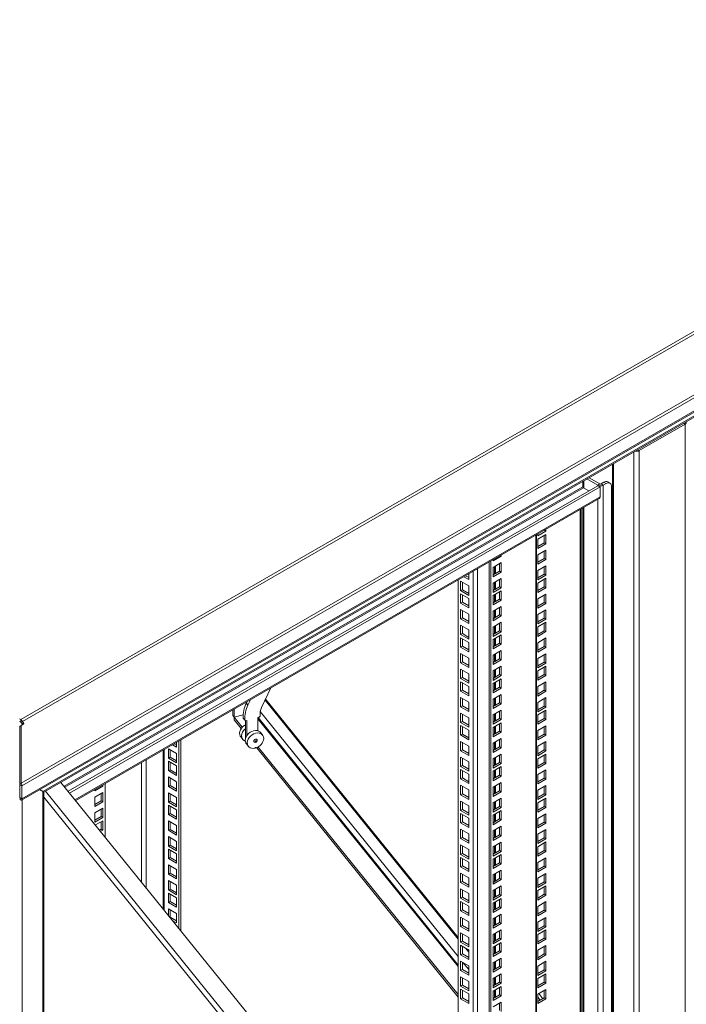
# Model space of a CAD drawing. Units: millimetres. Extents: x 63 to 8538, y 73 to 6060.
# Drawn here: x 6834 to 7164, y 4876 to 5364 of the extents above; entities that cross this region are included whole.
import ezdxf

# ---------------------------------------------------------------- set-up
doc = ezdxf.new("R2010")
doc.units = ezdxf.units.MM
doc.header["$LTSCALE"] = 5

msp = doc.modelspace()

# ---------------------------------------------------------------- linework, layer by layer
at = {"lineweight": 18}
for p, q in [((7462.58, 5379.21), (6834.69, 5016.75)), ((6835.62, 5015.76), (7463.51, 5378.23)), ((6834.94, 4985.3), (7490.23, 5363.59)), ((7490.69, 5362.34), (6835.26, 4983.96)), ((6835.13, 4976.84), (7490.04, 5354.91)), ((6835.26, 4977.54), (7490.69, 5355.91)), ((7459.04, 5335.2), (6845.68, 4981.11)), ((6846.12, 4980.74), (7457.83, 5333.87)), ((7140.95, 5150.05), (7163.78, 5163.22)), ((7163, 5163.67), (7163.78, 5163.22)), ((7163.78, 5163.22), (7163.78, 4445.48)), ((7138.32, 4432.31), (7138.32, 5149.42)), ((7140.18, 5150.49), (7140.95, 5150.05)), ((7140.95, 4432.31), (7140.95, 5150.05)), ((7127.71, 4438.14), (7127.71, 5143.29)), ((7128.22, 5143.59), (7128.22, 4438.14)), ((7113.12, 5132.07), (7113.12, 5134.87)), ((7113.58, 5135.14), (7113.58, 5131.5)), ((7120.5, 5132.9), (7115.1, 5136.02)), ((7116.16, 5136.63), (7121.56, 5133.51)), ((7121.56, 5133.51), (7120.5, 5132.9)), ((7122.07, 5133.51), (7123.51, 5134.35)), ((7122.07, 5133.51), (7123.13, 5132.9)), ((7124.57, 5133.73), (7123.13, 5132.9)), ((7124.57, 5133.73), (7123.51, 5134.35)), ((7126.52, 5133.93), (7125.46, 5134.54)), ((7113.12, 5132.07), (6856.17, 4983.74)), ((6856.5, 4983.33), (7113.37, 5131.63)), ((7120.54, 5132.63), (6858.22, 4981.2)), ((7121.6, 5132.02), (6858.9, 4980.36)), ((7113.37, 5131.63), (7116.09, 5130.06)), ((7120.5, 5132.9), (7120.5, 5132.61)), ((7120.54, 5132.63), (7121.6, 5132.02)), ((7121.6, 5127.17), (7121.6, 5132.02)), ((7123.13, 5132.9), (7123.13, 4436.23)), ((7127.33, 5132.14), (7127.33, 4441.84)), ((6861.57, 4977.05), (7121.6, 5127.17)), ((6861.92, 4976.63), (7121.22, 5126.32)), ((7120.5, 5125.9), (7120.5, 4442.33)), ((7111.8, 5120.88), (7111.8, 4805.4)), ((7112.31, 4805.7), (7112.31, 5121.18)), ((7113.04, 5121.6), (7113.04, 4446.61)), ((7113.58, 5121.91), (7113.58, 4446.34)), ((7094.77, 5110.07), (7090.74, 5107.75)), ((7094.77, 5110.07), (7093.93, 5110.56)), ((7094.77, 5111.05), (7094.77, 5110.07)), ((7089.74, 4450.75), (7089.74, 5108.15)), ((7090.2, 4451.39), (7090.2, 5108.41)), ((7090.74, 5107.75), (7090.74, 5108.72)), ((7090.74, 5106.2), (7094.77, 5108.53)), ((7090.74, 5101.55), (7090.74, 5106.2)), ((7093.92, 5104.37), (7090.74, 5102.53)), ((7093.92, 5108.04), (7093.92, 5104.37)), ((7094.77, 5103.88), (7093.92, 5104.37)), ((7094.77, 5108.53), (7094.77, 5103.88)), ((7094.77, 5103.88), (7090.74, 5101.55)), ((7090.74, 5098.41), (7094.77, 5100.74)), ((7093.92, 5100.25), (7093.92, 5096.58)), ((7094.77, 5100.74), (7094.77, 5096.09)), ((7066.66, 4438.41), (7066.66, 5094.82)), ((7067.51, 4437.92), (7067.51, 5095.31)), ((7068.68, 5095.34), (7072.71, 5097.66)), ((7068.68, 5095.98), (7068.68, 5095.34)), ((7072.71, 5094.53), (7068.68, 5092.2)), ((7072.15, 5097.99), (7072.71, 5097.66)), ((7072.71, 5097.66), (7072.71, 5098.31)), ((7072.71, 5089.87), (7072.71, 5094.53)), ((7090.74, 5093.76), (7090.74, 5098.41)), ((7093.92, 5096.58), (7090.74, 5094.74)), ((7094.77, 5096.09), (7090.74, 5093.76)), ((7094.77, 5096.09), (7093.92, 5096.58)), ((7058.77, 4457.66), (7058.77, 5090.27)), ((7060.98, 5091.54), (7060.98, 4457.66)), ((7068.68, 5092.2), (7068.68, 5087.55)), ((7068.68, 5088.53), (7071.86, 5090.36)), ((7068.68, 5087.55), (7072.71, 5089.87)), ((7069.38, 5092.61), (7069.38, 5088.93)), ((7069.89, 5089.22), (7069.89, 5092.9)), ((7071.86, 5090.36), (7071.86, 5094.04)), ((7071.86, 5090.36), (7072.71, 5089.87)), ((7090.74, 5090.62), (7094.77, 5092.95)), ((7090.74, 5085.97), (7090.74, 5090.62)), ((7093.92, 5092.46), (7093.92, 5088.79)), ((7094.77, 5092.95), (7094.77, 5088.3)), ((7051.39, 4461.92), (7051.39, 5086)), ((7052.55, 5085.29), (7056.59, 5082.96)), ((7052.55, 5080.64), (7052.55, 5085.29)), ((7053.4, 5081.13), (7053.4, 5084.8)), ((7056.59, 5086.1), (7054.07, 5087.55)), ((7056.59, 5087.08), (7054.92, 5088.04)), ((7056.59, 5089), (7056.59, 5086.1)), ((7072.71, 5086.74), (7068.68, 5084.41)), ((7069.38, 5084.82), (7069.38, 5081.14)), ((7069.89, 5081.44), (7069.89, 5085.11)), ((7071.86, 5082.57), (7071.86, 5086.25)), ((7072.71, 5082.08), (7072.71, 5086.74)), ((7093.92, 5088.79), (7090.74, 5086.95)), ((7094.77, 5088.3), (7090.74, 5085.97)), ((7090.74, 5084.43), (7094.77, 5086.75)), ((7090.74, 5079.77), (7090.74, 5084.43)), ((7094.77, 5088.3), (7093.92, 5088.79)), ((7093.92, 5086.26), (7093.92, 5082.59)), ((7094.77, 5086.75), (7094.77, 5082.1)), ((7052.55, 5080.64), (7053.4, 5081.13)), ((7056.59, 5078.31), (7052.55, 5080.64)), ((7056.59, 5079.29), (7053.4, 5081.13)), ((7056.59, 5082.96), (7056.59, 5078.31)), ((7068.68, 5084.41), (7068.68, 5079.76)), ((7068.68, 5080.74), (7071.86, 5082.57)), ((7068.68, 5079.76), (7072.71, 5082.08)), ((7072.71, 5080.54), (7068.68, 5078.21)), ((7071.86, 5082.57), (7072.71, 5082.08)), ((7071.86, 5076.38), (7071.86, 5080.05)), ((7072.71, 5075.89), (7072.71, 5080.54)), ((7093.92, 5082.59), (7090.74, 5080.75)), ((7094.77, 5082.1), (7090.74, 5079.77)), ((7094.77, 5082.1), (7093.92, 5082.59)), ((7052.55, 5079.09), (7056.59, 5076.77)), ((7052.55, 5074.44), (7052.55, 5079.09)), ((7052.55, 5074.44), (7053.4, 5074.93)), ((7053.4, 5074.93), (7053.4, 5078.6)), ((7056.59, 5073.09), (7053.4, 5074.93)), ((7056.59, 5076.77), (7056.59, 5072.11)), ((7068.68, 5078.21), (7068.68, 5073.56)), ((7068.68, 5074.54), (7071.86, 5076.38)), ((7068.68, 5073.56), (7072.71, 5075.89)), ((7069.38, 5078.62), (7069.38, 5074.94)), ((7069.89, 5075.24), (7069.89, 5078.91)), ((7071.86, 5076.38), (7072.71, 5075.89)), ((7090.74, 5076.64), (7094.77, 5078.96)), ((7090.74, 5071.98), (7090.74, 5076.64)), ((7093.92, 5074.8), (7090.74, 5072.96)), ((7093.92, 5078.47), (7093.92, 5074.8)), ((7094.77, 5074.31), (7093.92, 5074.8)), ((7094.77, 5078.96), (7094.77, 5074.31)), ((7056.59, 5072.11), (7052.55, 5074.44)), ((7052.55, 5071.3), (7056.59, 5068.98)), ((7052.55, 5066.65), (7052.55, 5071.3)), ((7053.4, 5067.14), (7053.4, 5070.81)), ((7072.71, 5072.75), (7068.68, 5070.42)), ((7068.68, 5070.42), (7068.68, 5065.77)), ((7069.38, 5070.83), (7069.38, 5067.15)), ((7069.89, 5067.45), (7069.89, 5071.12)), ((7071.86, 5068.59), (7071.86, 5072.26)), ((7072.71, 5068.1), (7072.71, 5072.75)), ((7094.77, 5074.31), (7090.74, 5071.98)), ((7090.74, 5068.85), (7094.77, 5071.17)), ((7093.92, 5070.68), (7093.92, 5067.01)), ((7094.77, 5071.17), (7094.77, 5066.52)), ((7052.55, 5066.65), (7053.4, 5067.14)), ((7056.59, 5064.32), (7052.55, 5066.65)), ((7056.59, 5065.3), (7053.4, 5067.14)), ((7056.59, 5068.98), (7056.59, 5064.32)), ((7068.68, 5066.75), (7071.86, 5068.59)), ((7068.68, 5065.77), (7072.71, 5068.1)), ((7072.71, 5064.96), (7068.68, 5062.63)), ((7071.86, 5068.59), (7072.71, 5068.1)), ((7072.71, 5060.31), (7072.71, 5064.96)), ((7090.74, 5064.19), (7090.74, 5068.85)), ((7093.92, 5067.01), (7090.74, 5065.17)), ((7094.77, 5066.52), (7090.74, 5064.19)), ((7090.74, 5062.65), (7094.77, 5064.98)), ((7094.77, 5066.52), (7093.92, 5067.01)), ((7094.77, 5064.98), (7094.77, 5060.32)), ((7052.55, 5063.51), (7056.59, 5061.19)), ((7052.55, 5058.86), (7052.55, 5063.51)), ((7053.4, 5059.35), (7053.4, 5063.02)), ((7056.59, 5061.19), (7056.59, 5056.53)), ((7068.68, 5062.63), (7068.68, 5057.98)), ((7068.68, 5058.96), (7071.86, 5060.8)), ((7068.68, 5057.98), (7072.71, 5060.31)), ((7069.38, 5063.04), (7069.38, 5059.36)), ((7069.89, 5059.66), (7069.89, 5063.33)), ((7071.86, 5060.8), (7071.86, 5064.47)), ((7071.86, 5060.8), (7072.71, 5060.31)), ((7090.74, 5058), (7090.74, 5062.65)), ((7093.92, 5060.81), (7090.74, 5058.98)), ((7094.77, 5060.32), (7090.74, 5058)), ((7093.92, 5064.49), (7093.92, 5060.81)), ((7094.77, 5060.32), (7093.92, 5060.81)), ((7052.55, 5058.86), (7053.4, 5059.35)), ((7056.59, 5056.53), (7052.55, 5058.86)), ((7052.55, 5057.32), (7056.59, 5054.99)), ((7052.55, 5052.66), (7052.55, 5057.32)), ((7056.59, 5057.51), (7053.4, 5059.35)), ((7053.4, 5053.15), (7053.4, 5056.83)), ((7072.71, 5058.76), (7068.68, 5056.44)), ((7068.68, 5056.44), (7068.68, 5051.78)), ((7069.38, 5056.84), (7069.38, 5053.17)), ((7069.89, 5053.46), (7069.89, 5057.13)), ((7071.86, 5054.6), (7071.86, 5058.27)), ((7072.71, 5054.11), (7072.71, 5058.76)), ((7090.74, 5054.86), (7094.77, 5057.19)), ((7093.92, 5056.7), (7093.92, 5053.02)), ((7094.77, 5057.19), (7094.77, 5052.53)), ((7052.55, 5052.66), (7053.4, 5053.15)), ((7056.59, 5050.33), (7052.55, 5052.66)), ((7056.59, 5051.31), (7053.4, 5053.15)), ((7056.59, 5054.99), (7056.59, 5050.33)), ((7068.68, 5052.76), (7071.86, 5054.6)), ((7068.68, 5051.78), (7072.71, 5054.11)), ((7072.71, 5050.97), (7068.68, 5048.65)), ((7071.86, 5054.6), (7072.71, 5054.11)), ((7071.86, 5046.81), (7071.86, 5050.48)), ((7072.71, 5046.32), (7072.71, 5050.97)), ((7090.74, 5050.21), (7090.74, 5054.86)), ((7093.92, 5053.02), (7090.74, 5051.19)), ((7094.77, 5052.53), (7090.74, 5050.21)), ((7094.77, 5052.53), (7093.92, 5053.02)), ((7052.55, 5049.53), (7056.59, 5047.2)), ((7052.55, 5044.87), (7052.55, 5049.53)), ((7053.4, 5045.36), (7053.4, 5049.04)), ((7056.59, 5047.2), (7056.59, 5042.54)), ((7068.68, 5048.65), (7068.68, 5043.99)), ((7068.68, 5044.97), (7071.86, 5046.81)), ((7068.68, 5043.99), (7072.71, 5046.32)), ((7069.38, 5049.05), (7069.38, 5045.38)), ((7069.89, 5045.67), (7069.89, 5049.35)), ((7071.86, 5046.81), (7072.71, 5046.32)), ((7090.74, 5047.07), (7094.77, 5049.4)), ((7090.74, 5042.42), (7090.74, 5047.07)), ((7093.92, 5048.91), (7093.92, 5045.23)), ((7094.77, 5049.4), (7094.77, 5044.74)), ((7052.55, 5044.87), (7053.4, 5045.36)), ((7056.59, 5042.54), (7052.55, 5044.87)), ((7052.55, 5041.74), (7056.59, 5039.41)), ((7052.55, 5037.08), (7052.55, 5041.74)), ((7056.59, 5043.52), (7053.4, 5045.36)), ((7053.4, 5037.57), (7053.4, 5041.25)), ((7072.71, 5043.18), (7068.68, 5040.86)), ((7068.68, 5040.86), (7068.68, 5036.2)), ((7069.38, 5041.26), (7069.38, 5037.59)), ((7069.89, 5037.88), (7069.89, 5041.56)), ((7071.86, 5039.02), (7071.86, 5042.69)), ((7072.71, 5038.53), (7072.71, 5043.18)), ((7093.92, 5045.23), (7090.74, 5043.4)), ((7094.77, 5044.74), (7090.74, 5042.42)), ((7090.74, 5040.87), (7094.77, 5043.2)), ((7090.74, 5036.22), (7090.74, 5040.87)), ((7094.77, 5044.74), (7093.92, 5045.23)), ((7093.92, 5042.71), (7093.92, 5039.04)), ((7094.77, 5043.2), (7094.77, 5038.55)), ((7052.55, 5037.08), (7053.4, 5037.57)), ((7056.59, 5034.75), (7052.55, 5037.08)), ((7056.59, 5035.73), (7053.4, 5037.57)), ((7056.59, 5039.41), (7056.59, 5034.75)), ((7068.68, 5037.18), (7071.86, 5039.02)), ((7068.68, 5036.2), (7072.71, 5038.53)), ((7072.71, 5036.99), (7068.68, 5034.66)), ((7071.86, 5039.02), (7072.71, 5038.53)), ((7071.86, 5032.82), (7071.86, 5036.5)), ((7072.71, 5032.33), (7072.71, 5036.99)), ((7093.92, 5039.04), (7090.74, 5037.2)), ((7094.77, 5038.55), (7090.74, 5036.22)), ((7094.77, 5038.55), (7093.92, 5039.04)), ((6958.56, 5032.42), (6954.02, 5022.8)), ((7052.55, 5035.54), (7056.59, 5033.21)), ((7052.55, 5030.88), (7052.55, 5035.54)), ((7052.55, 5030.88), (7053.4, 5031.37)), ((7056.59, 5028.56), (7052.55, 5030.88)), ((7053.4, 5031.37), (7053.4, 5035.05)), ((7056.59, 5029.54), (7053.4, 5031.37)), ((7056.59, 5033.21), (7056.59, 5028.56)), ((7068.68, 5034.66), (7068.68, 5030.01)), ((7068.68, 5030.99), (7071.86, 5032.82)), ((7068.68, 5030.01), (7072.71, 5032.33)), ((7069.38, 5035.06), (7069.38, 5031.39)), ((7069.89, 5031.68), (7069.89, 5035.36)), ((7071.86, 5032.82), (7072.71, 5032.33)), ((7090.74, 5033.08), (7094.77, 5035.41)), ((7090.74, 5028.43), (7090.74, 5033.08)), ((7093.92, 5031.25), (7090.74, 5029.41)), ((7094.77, 5030.76), (7090.74, 5028.43)), ((7093.92, 5034.92), (7093.92, 5031.25)), ((7094.77, 5030.76), (7093.92, 5031.25)), ((7094.77, 5035.41), (7094.77, 5030.76)), ((6947.2, 5023.96), (6948.43, 5026.57)), ((6955.71, 5026.39), (7051.39, 4907.95)), ((6955.86, 5026.7), (6956.08, 5026.76)), ((6956.08, 5026.76), (7051.39, 4908.77)), ((7052.55, 5027.75), (7056.59, 5025.42)), ((7052.55, 5023.09), (7052.55, 5027.75)), ((7053.4, 5023.58), (7053.4, 5027.26)), ((7072.71, 5029.2), (7068.68, 5026.87)), ((7068.68, 5026.87), (7068.68, 5022.22)), ((7069.38, 5027.27), (7069.38, 5023.6)), ((7069.89, 5023.89), (7069.89, 5027.57)), ((7071.86, 5025.03), (7071.86, 5028.71)), ((7072.71, 5024.54), (7072.71, 5029.2)), ((7090.74, 5025.29), (7094.77, 5027.62)), ((7093.92, 5027.13), (7093.92, 5023.46)), ((7094.77, 5027.62), (7094.77, 5022.97)), ((6939.71, 5018.75), (6939.71, 5021.54)), ((6940.35, 5017.96), (6940.35, 5021.9)), ((6946.44, 5024.91), (6946.78, 5025.61)), ((6947.2, 5023.96), (6946.44, 5024.91)), ((7052.55, 5023.09), (7053.4, 5023.58)), ((7056.59, 5020.77), (7052.55, 5023.09)), ((7056.59, 5021.75), (7053.4, 5023.58)), ((7056.59, 5025.42), (7056.59, 5020.77)), ((7068.68, 5023.2), (7071.86, 5025.03)), ((7068.68, 5022.22), (7072.71, 5024.54)), ((7072.71, 5021.41), (7068.68, 5019.08)), ((7071.86, 5025.03), (7072.71, 5024.54)), ((7072.71, 5016.75), (7072.71, 5021.41)), ((7090.74, 5020.64), (7090.74, 5025.29)), ((7093.92, 5023.46), (7090.74, 5021.62)), ((7094.77, 5022.97), (7090.74, 5020.64)), ((7090.74, 5019.1), (7094.77, 5021.42)), ((7094.77, 5022.97), (7093.92, 5023.46)), ((7094.77, 5021.42), (7094.77, 5016.77)), ((6834.16, 5017.05), (6834.69, 5016.75)), ((6834.69, 5015.52), (6834.69, 5016.75)), ((6940.35, 5017.96), (6939.71, 5018.75)), ((6940.35, 5017.96), (6944.88, 5019.18)), ((6944.88, 5019.12), (6940.37, 5017.91)), ((6944.38, 5012.94), (6940.37, 5017.91)), ((6940.37, 5017.91), (6940.37, 5016.68)), ((6943.89, 5012.32), (6940.37, 5016.68)), ((6945.64, 5016.47), (6944.88, 5017.41)), ((6946.18, 5016.12), (6945.64, 5016.47)), ((6945.96, 5007.41), (6945.96, 5016.26)), ((6946.72, 5016.26), (6946.18, 5016.12)), ((6946.72, 5008.93), (6946.72, 5016.26)), ((6952.71, 5017.87), (6952.16, 5017.73)), ((6952.16, 5011.23), (6952.16, 5017.73)), ((6952.16, 5017.15), (7051.39, 4894.31)), ((7051.39, 4895.1), (6952.3, 5017.76)), ((6953.25, 5018.49), (6952.71, 5017.87)), ((6953.32, 5020.68), (7051.39, 4899.28)), ((7052.55, 5019.96), (7056.59, 5017.63)), ((7052.55, 5015.3), (7052.55, 5019.96)), ((7053.4, 5015.79), (7053.4, 5019.47)), ((7056.59, 5017.63), (7056.59, 5012.98)), ((7068.68, 5019.08), (7068.68, 5014.43)), ((7068.68, 5015.41), (7071.86, 5017.24)), ((7068.68, 5014.43), (7072.71, 5016.75)), ((7069.38, 5019.48), (7069.38, 5015.81)), ((7069.89, 5016.1), (7069.89, 5019.78)), ((7071.86, 5017.24), (7071.86, 5020.92)), ((7071.86, 5017.24), (7072.71, 5016.75)), ((7090.74, 5014.44), (7090.74, 5019.1)), ((7093.92, 5017.26), (7090.74, 5015.42)), ((7094.77, 5016.77), (7090.74, 5014.44)), ((7093.92, 5020.93), (7093.92, 5017.26)), ((7094.77, 5016.77), (7093.92, 5017.26)), ((6834.16, 5015.83), (6834.69, 5015.52)), ((6834.19, 5013.37), (6834.94, 5013.8)), ((6834.19, 5013.37), (6834.19, 4984.87)), ((6834.87, 5015.33), (6835.62, 5015.76)), ((6835.25, 5014.68), (6834.87, 5015.33)), ((6834.94, 5013.8), (6836.3, 5014.59)), ((6834.94, 4985.3), (6834.94, 5013.8)), ((6835.25, 5014.68), (6836, 5015.11)), ((6835.25, 5014.68), (6835.55, 5014.15)), ((6835.62, 5015.76), (6836, 5015.11)), ((6836.3, 5014.59), (6836, 5015.11)), ((6952.16, 5011.59), (6952.23, 5011.21)), ((7052.55, 5015.3), (7053.4, 5015.79)), ((7056.59, 5012.98), (7052.55, 5015.3)), ((7052.55, 5013.76), (7056.59, 5011.43)), ((7052.55, 5009.11), (7052.55, 5013.76)), ((7056.59, 5013.96), (7053.4, 5015.79)), ((7053.4, 5009.6), (7053.4, 5013.27)), ((7056.59, 5011.43), (7056.59, 5006.78)), ((7072.71, 5015.21), (7068.68, 5012.88)), ((7068.68, 5012.88), (7068.68, 5008.23)), ((7069.38, 5013.29), (7069.38, 5009.61)), ((7069.89, 5009.91), (7069.89, 5013.58)), ((7071.86, 5011.04), (7071.86, 5014.72)), ((7072.71, 5010.56), (7072.71, 5015.21)), ((7090.74, 5011.31), (7094.77, 5013.63)), ((7090.74, 5006.65), (7090.74, 5011.31)), ((7093.92, 5013.14), (7093.92, 5009.47)), ((7094.77, 5013.63), (7094.77, 5008.98)), ((6913.93, 4912.24), (6913.93, 5006.65)), ((6943.66, 5008.17), (6944.67, 5006.92)), ((6945.99, 5007.37), (6945.96, 5007.41)), ((6954.46, 5009.12), (6953.45, 5010.38)), ((6955.04, 5007.37), (6955.02, 5007.39)), ((7052.55, 5009.11), (7053.4, 5009.6)), ((7056.59, 5006.78), (7052.55, 5009.11)), ((7056.59, 5007.76), (7053.4, 5009.6)), ((7068.68, 5009.21), (7071.86, 5011.04)), ((7068.68, 5008.23), (7072.71, 5010.56)), ((7072.71, 5007.42), (7068.68, 5005.09)), ((7071.86, 5011.04), (7072.71, 5010.56)), ((7071.86, 5003.26), (7071.86, 5006.93)), ((7072.71, 5002.77), (7072.71, 5007.42)), ((7093.92, 5009.47), (7090.74, 5007.63)), ((7094.77, 5008.98), (7090.74, 5006.65)), ((7094.77, 5008.98), (7093.92, 5009.47)), ((6905.19, 5001.6), (6905.19, 4923.06)), ((6905.7, 4922.43), (6905.7, 5001.9)), ((6911.91, 4999.96), (6907.88, 5002.29)), ((6907.88, 5002.29), (6907.88, 4997.63)), ((6908.73, 5001.8), (6908.73, 4998.12)), ((6909.84, 5004.29), (6911.91, 5003.1)), ((6910.69, 5004.78), (6911.91, 5004.08)), ((6911.91, 5003.1), (6911.91, 5005.49)), ((6913.08, 4913.29), (6913.08, 5006.16)), ((6946.45, 5004.72), (6947.46, 5003.46)), ((6951.1, 5002.87), (6951.23, 5002.7)), ((7051.39, 4879.23), (6951.56, 5002.82)), ((7051.39, 4880.46), (6952.27, 5003.16)), ((7052.55, 5005.97), (7056.59, 5003.64)), ((7052.55, 5001.32), (7052.55, 5005.97)), ((7052.55, 5001.32), (7053.4, 5001.81)), ((7053.4, 5001.81), (7053.4, 5005.48)), ((7056.59, 4999.97), (7053.4, 5001.81)), ((7056.59, 5003.64), (7056.59, 4998.99)), ((7068.68, 5005.09), (7068.68, 5000.44)), ((7068.68, 5001.42), (7071.86, 5003.26)), ((7068.68, 5000.44), (7072.71, 5002.77)), ((7069.38, 5005.5), (7069.38, 5001.82)), ((7069.89, 5002.12), (7069.89, 5005.79)), ((7071.86, 5003.26), (7072.71, 5002.77)), ((7090.74, 5003.52), (7094.77, 5005.84)), ((7090.74, 4998.86), (7090.74, 5003.52)), ((7093.92, 5001.68), (7090.74, 4999.84)), ((7093.92, 5005.35), (7093.92, 5001.68)), ((7094.77, 5001.19), (7093.92, 5001.68)), ((7094.77, 5005.84), (7094.77, 5001.19)), ((6896.79, 4996.75), (6896.79, 4933.46)), ((6908.73, 4998.12), (6907.88, 4997.63)), ((6907.88, 4997.63), (6911.91, 4995.31)), ((6908.73, 4998.12), (6911.91, 4996.29)), ((6911.91, 4995.31), (6911.91, 4999.96)), ((7056.59, 4998.99), (7052.55, 5001.32)), ((7052.55, 4998.18), (7056.59, 4995.85)), ((7052.55, 4993.53), (7052.55, 4998.18)), ((7053.4, 4994.02), (7053.4, 4997.69)), ((7072.71, 4999.63), (7068.68, 4997.3)), ((7068.68, 4997.3), (7068.68, 4992.65)), ((7069.38, 4997.71), (7069.38, 4994.03)), ((7069.89, 4994.33), (7069.89, 4998)), ((7071.86, 4995.47), (7071.86, 4999.14)), ((7072.71, 4994.98), (7072.71, 4999.63)), ((7094.77, 5001.19), (7090.74, 4998.86)), ((7090.74, 4997.32), (7094.77, 4999.65)), ((7090.74, 4992.66), (7090.74, 4997.32)), ((7093.92, 4999.16), (7093.92, 4995.48)), ((7094.77, 4999.65), (7094.77, 4994.99)), ((6894.58, 4936.19), (6894.58, 4995.48)), ((6911.91, 4993.76), (6907.88, 4996.09)), ((6907.88, 4996.09), (6907.88, 4991.44)), ((6908.73, 4991.93), (6907.88, 4991.44)), ((6908.73, 4995.6), (6908.73, 4991.93)), ((6908.73, 4991.93), (6911.91, 4990.09)), ((6911.91, 4989.11), (6911.91, 4993.76)), ((7052.55, 4993.53), (7053.4, 4994.02)), ((7056.59, 4991.2), (7052.55, 4993.53)), ((7052.55, 4991.98), (7056.59, 4989.66)), ((7052.55, 4987.33), (7052.55, 4991.98)), ((7056.59, 4992.18), (7053.4, 4994.02)), ((7056.59, 4995.85), (7056.59, 4991.2)), ((7068.68, 4993.63), (7071.86, 4995.47)), ((7068.68, 4992.65), (7072.71, 4994.98)), ((7072.71, 4993.43), (7068.68, 4991.11)), ((7069.89, 4988.13), (7069.89, 4991.8)), ((7071.86, 4995.47), (7072.71, 4994.98)), ((7071.86, 4989.27), (7071.86, 4992.94)), ((7072.71, 4988.78), (7072.71, 4993.43)), ((7093.92, 4995.48), (7090.74, 4993.64)), ((7094.77, 4994.99), (7090.74, 4992.66)), ((7090.74, 4989.53), (7094.77, 4991.86)), ((7094.77, 4994.99), (7093.92, 4995.48)), ((7094.77, 4991.86), (7094.77, 4987.2)), ((6907.88, 4991.44), (6911.91, 4989.11)), ((6911.91, 4985.97), (6907.88, 4988.3)), ((6907.88, 4988.3), (6907.88, 4983.65)), ((6908.73, 4987.81), (6908.73, 4984.14)), ((7052.55, 4987.33), (7053.4, 4987.82)), ((7056.59, 4985), (7052.55, 4987.33)), ((7053.4, 4987.82), (7053.4, 4991.49)), ((7056.59, 4985.98), (7053.4, 4987.82)), ((7056.59, 4989.66), (7056.59, 4985)), ((7068.68, 4991.11), (7068.68, 4986.45)), ((7068.68, 4987.43), (7071.86, 4989.27)), ((7068.68, 4986.45), (7072.71, 4988.78)), ((7069.38, 4991.51), (7069.38, 4987.83)), ((7071.86, 4989.27), (7072.71, 4988.78)), ((7090.74, 4984.87), (7090.74, 4989.53)), ((7093.92, 4987.69), (7090.74, 4985.85)), ((7094.77, 4987.2), (7090.74, 4984.87)), ((7093.92, 4991.37), (7093.92, 4987.69)), ((7094.77, 4987.2), (7093.92, 4987.69)), ((6834.19, 4984.87), (6834.94, 4985.3)), ((6834.19, 4984.58), (6835.26, 4983.96)), ((6834.19, 4978.15), (6834.19, 4984.58)), ((6835.26, 4977.54), (6835.26, 4983.96)), ((6844, 4981.96), (6845.58, 4981.05)), ((6845.68, 4981.11), (6844.11, 4982.02)), ((6844.11, 4982.02), (6844.62, 4981.72)), ((7024.95, 4774.79), (6854.63, 4985.65)), ((6871.39, 4981.45), (6875.42, 4983.77)), ((6871.39, 4982.1), (6871.39, 4981.45)), ((6874.86, 4984.1), (6875.42, 4983.77)), ((6875.42, 4983.77), (6875.42, 4984.42)), ((6876.59, 4985.1), (6876.59, 4958.46)), ((6908.73, 4984.14), (6907.88, 4983.65)), ((6907.88, 4983.65), (6911.91, 4981.32)), ((6908.73, 4984.14), (6911.91, 4982.3)), ((6911.91, 4981.32), (6911.91, 4985.97)), ((7052.55, 4984.19), (7056.59, 4981.87)), ((7052.55, 4979.54), (7052.55, 4984.19)), ((7053.4, 4980.03), (7053.4, 4983.7)), ((7072.71, 4985.64), (7068.68, 4983.32)), ((7068.68, 4983.32), (7068.68, 4978.66)), ((7069.38, 4983.72), (7069.38, 4980.05)), ((7069.89, 4980.34), (7069.89, 4984.01)), ((7071.86, 4981.48), (7071.86, 4985.15)), ((7072.71, 4980.99), (7072.71, 4985.64)), ((7090.74, 4981.74), (7094.77, 4984.07)), ((7093.92, 4983.58), (7093.92, 4979.9)), ((7094.77, 4984.07), (7094.77, 4979.41)), ((6834.19, 4978.15), (6835.26, 4977.54)), ((6834.46, 4977.08), (6834.46, 4977.96)), ((6844.62, 4981.72), (6845.68, 4981.11)), ((6845.58, 4981.05), (6845.58, 4260.27)), ((6845.72, 4981.04), (6845.58, 4981.05)), ((6846.12, 4262.11), (6846.12, 4980.74)), ((7013.94, 4770.51), (6846.12, 4978.27)), ((6847, 4981.24), (7015.76, 4772.32)), ((6875.42, 4980.64), (6871.39, 4978.31)), ((6871.39, 4978.31), (6871.39, 4973.66)), ((6874.58, 4976.47), (6874.58, 4980.15)), ((6875.42, 4975.98), (6875.42, 4980.64)), ((6911.91, 4978.18), (6907.88, 4980.51)), ((6907.88, 4980.51), (6907.88, 4975.86)), ((6908.73, 4980.02), (6908.73, 4976.35)), ((6911.91, 4973.53), (6911.91, 4978.18)), ((7052.55, 4979.54), (7053.4, 4980.03)), ((7056.59, 4977.21), (7052.55, 4979.54)), ((7056.59, 4978.19), (7053.4, 4980.03)), ((7056.59, 4981.87), (7056.59, 4977.21)), ((7068.68, 4979.64), (7071.86, 4981.48)), ((7068.68, 4978.66), (7072.71, 4980.99)), ((7072.71, 4977.85), (7068.68, 4975.53)), ((7071.86, 4981.48), (7072.71, 4980.99)), ((7071.86, 4973.69), (7071.86, 4977.36)), ((7072.71, 4973.2), (7072.71, 4977.85)), ((7090.74, 4977.08), (7090.74, 4981.74)), ((7093.92, 4979.9), (7090.74, 4978.06)), ((7094.77, 4979.41), (7090.74, 4977.08)), ((7090.74, 4975.54), (7094.77, 4977.87)), ((7094.77, 4979.41), (7093.92, 4979.9)), ((7093.92, 4977.38), (7093.92, 4973.7)), ((7094.77, 4977.87), (7094.77, 4973.21)), ((6835.48, 4977.04), (6835.48, 4242.78)), ((6871.39, 4974.64), (6874.58, 4976.47)), ((6871.39, 4973.66), (6875.42, 4975.98)), ((6875.42, 4972.85), (6871.39, 4970.52)), ((6874.58, 4976.47), (6875.42, 4975.98)), ((6874.58, 4968.68), (6874.58, 4972.36)), ((6875.42, 4968.2), (6875.42, 4972.85)), ((6908.73, 4976.35), (6907.88, 4975.86)), ((6907.88, 4975.86), (6911.91, 4973.53)), ((6911.91, 4971.99), (6907.88, 4974.31)), ((6907.88, 4974.31), (6907.88, 4969.66)), ((6908.73, 4976.35), (6911.91, 4974.51)), ((6908.73, 4973.82), (6908.73, 4970.15)), ((7052.55, 4976.4), (7056.59, 4974.08)), ((7052.55, 4971.75), (7052.55, 4976.4)), ((7052.55, 4971.75), (7053.4, 4972.24)), ((7053.4, 4972.24), (7053.4, 4975.91)), ((7056.59, 4970.4), (7053.4, 4972.24)), ((7056.59, 4974.08), (7056.59, 4969.42)), ((7068.68, 4975.53), (7068.68, 4970.87)), ((7068.68, 4971.85), (7071.86, 4973.69)), ((7068.68, 4970.87), (7072.71, 4973.2)), ((7069.38, 4975.93), (7069.38, 4972.26)), ((7069.89, 4972.55), (7069.89, 4976.22)), ((7071.86, 4973.69), (7072.71, 4973.2)), ((7090.74, 4970.89), (7090.74, 4975.54)), ((7093.92, 4973.7), (7090.74, 4971.87)), ((7094.77, 4973.21), (7090.74, 4970.89)), ((7094.77, 4973.21), (7093.92, 4973.7)), ((6871.39, 4970.52), (6871.39, 4965.87)), ((6871.39, 4966.85), (6874.58, 4968.68)), ((6871.39, 4965.87), (6875.42, 4968.2)), ((6874.58, 4968.68), (6875.42, 4968.2)), ((6908.73, 4970.15), (6907.88, 4969.66)), ((6907.88, 4969.66), (6911.91, 4967.33)), ((6908.73, 4970.15), (6911.91, 4968.31)), ((6911.91, 4967.33), (6911.91, 4971.99)), ((7056.59, 4969.42), (7052.55, 4971.75)), ((7052.55, 4970.21), (7056.59, 4967.88)), ((7052.55, 4965.55), (7052.55, 4970.21)), ((7053.4, 4966.04), (7053.4, 4969.72)), ((7056.59, 4967.88), (7056.59, 4963.23)), ((7072.71, 4971.66), (7068.68, 4969.33)), ((7068.68, 4969.33), (7068.68, 4964.67)), ((7068.68, 4965.65), (7071.86, 4967.49)), ((7069.38, 4969.73), (7069.38, 4966.06)), ((7069.89, 4966.35), (7069.89, 4970.03)), ((7071.86, 4967.49), (7071.86, 4971.17)), ((7071.86, 4967.49), (7072.71, 4967)), ((7072.71, 4967), (7072.71, 4971.66)), ((7090.74, 4967.75), (7094.77, 4970.08)), ((7090.74, 4963.1), (7090.74, 4967.75)), ((7093.92, 4969.59), (7093.92, 4965.91)), ((7094.77, 4970.08), (7094.77, 4965.42)), ((6875.42, 4966.65), (6871.71, 4964.51)), ((6873.73, 4962), (6874.58, 4962.49)), ((6874.58, 4962.49), (6874.58, 4966.16)), ((6874.58, 4962.49), (6875.42, 4962)), ((6875.42, 4962), (6875.42, 4966.65)), ((6911.91, 4964.2), (6907.88, 4966.52)), ((6907.88, 4966.52), (6907.88, 4961.87)), ((6908.73, 4966.03), (6908.73, 4962.36)), ((6911.91, 4959.54), (6911.91, 4964.2)), ((7052.55, 4965.55), (7053.4, 4966.04)), ((7056.59, 4963.23), (7052.55, 4965.55)), ((7056.59, 4964.21), (7053.4, 4966.04)), ((7068.68, 4964.67), (7072.71, 4967)), ((7072.71, 4963.87), (7068.68, 4961.54)), ((7071.86, 4959.7), (7071.86, 4963.38)), ((7072.71, 4959.21), (7072.71, 4963.87)), ((7093.92, 4965.91), (7090.74, 4964.08)), ((7094.77, 4965.42), (7090.74, 4963.1)), ((7094.77, 4965.42), (7093.92, 4965.91)), ((6874.27, 4961.33), (6875.42, 4962)), ((6908.73, 4962.36), (6907.88, 4961.87)), ((6907.88, 4961.87), (6911.91, 4959.54)), ((6911.91, 4956.41), (6907.88, 4958.73)), ((6907.88, 4958.73), (6907.88, 4954.08)), ((6908.73, 4962.36), (6911.91, 4960.52)), ((6908.73, 4958.24), (6908.73, 4954.57)), ((7052.55, 4962.42), (7056.59, 4960.09)), ((7052.55, 4957.76), (7052.55, 4962.42)), ((7052.55, 4957.76), (7053.4, 4958.25)), ((7056.59, 4955.44), (7052.55, 4957.76)), ((7053.4, 4958.25), (7053.4, 4961.93)), ((7056.59, 4956.42), (7053.4, 4958.25)), ((7056.59, 4960.09), (7056.59, 4955.44)), ((7068.68, 4961.54), (7068.68, 4956.88)), ((7068.68, 4957.86), (7071.86, 4959.7)), ((7068.68, 4956.88), (7072.71, 4959.21)), ((7069.38, 4961.94), (7069.38, 4958.27)), ((7069.89, 4958.56), (7069.89, 4962.24)), ((7071.86, 4959.7), (7072.71, 4959.21)), ((7090.74, 4959.96), (7094.77, 4962.29)), ((7090.74, 4955.31), (7090.74, 4959.96)), ((7093.92, 4958.12), (7090.74, 4956.29)), ((7094.77, 4957.63), (7090.74, 4955.31)), ((7093.92, 4961.8), (7093.92, 4958.12)), ((7094.77, 4957.63), (7093.92, 4958.12)), ((7094.77, 4962.29), (7094.77, 4957.63)), ((6908.73, 4954.57), (6907.88, 4954.08)), ((6907.88, 4954.08), (6911.91, 4951.75)), ((6908.73, 4954.57), (6911.91, 4952.73)), ((6911.91, 4951.75), (6911.91, 4956.41)), ((7052.55, 4954.63), (7056.59, 4952.3)), ((7052.55, 4949.97), (7052.55, 4954.63)), ((7053.4, 4950.46), (7053.4, 4954.14)), ((7072.71, 4956.08), (7068.68, 4953.75)), ((7068.68, 4953.75), (7068.68, 4949.09)), ((7069.38, 4954.15), (7069.38, 4950.48)), ((7069.89, 4950.77), (7069.89, 4954.45)), ((7071.86, 4951.91), (7071.86, 4955.59)), ((7072.71, 4951.42), (7072.71, 4956.08)), ((7090.74, 4953.76), (7094.77, 4956.09)), ((7090.74, 4949.11), (7090.74, 4953.76)), ((7093.92, 4955.6), (7093.92, 4951.93)), ((7094.77, 4956.09), (7094.77, 4951.44)), ((6911.91, 4950.21), (6907.88, 4952.54)), ((6907.88, 4952.54), (6907.88, 4947.88)), ((6908.73, 4948.37), (6907.88, 4947.88)), ((6907.88, 4947.88), (6911.91, 4945.56)), ((6908.73, 4952.05), (6908.73, 4948.37)), ((6908.73, 4948.37), (6911.91, 4946.54)), ((6911.91, 4945.56), (6911.91, 4950.21)), ((7052.55, 4949.97), (7053.4, 4950.46)), ((7056.59, 4947.65), (7052.55, 4949.97)), ((7052.55, 4948.43), (7056.59, 4946.1)), ((7052.55, 4943.78), (7052.55, 4948.43)), ((7056.59, 4948.63), (7053.4, 4950.46)), ((7053.4, 4944.26), (7053.4, 4947.94)), ((7056.59, 4952.3), (7056.59, 4947.65)), ((7068.68, 4950.07), (7071.86, 4951.91)), ((7068.68, 4949.09), (7072.71, 4951.42)), ((7072.71, 4949.88), (7068.68, 4947.55)), ((7069.38, 4947.96), (7069.38, 4944.28)), ((7069.89, 4944.57), (7069.89, 4948.25)), ((7071.86, 4951.91), (7072.71, 4951.42)), ((7071.86, 4945.71), (7071.86, 4949.39)), ((7072.71, 4945.22), (7072.71, 4949.88)), ((7093.92, 4951.93), (7090.74, 4950.09)), ((7094.77, 4951.44), (7090.74, 4949.11)), ((7090.74, 4945.97), (7094.77, 4948.3)), ((7094.77, 4951.44), (7093.92, 4951.93)), ((7093.92, 4947.81), (7093.92, 4944.14)), ((7094.77, 4948.3), (7094.77, 4943.65)), ((6911.91, 4942.42), (6907.88, 4944.75)), ((6907.88, 4944.75), (6907.88, 4940.09)), ((6908.73, 4944.26), (6908.73, 4940.58)), ((7052.55, 4943.78), (7053.4, 4944.26)), ((7056.59, 4941.45), (7052.55, 4943.78)), ((7056.59, 4942.43), (7053.4, 4944.26)), ((7056.59, 4946.1), (7056.59, 4941.45)), ((7068.68, 4947.55), (7068.68, 4942.9)), ((7068.68, 4943.88), (7071.86, 4945.71)), ((7068.68, 4942.9), (7072.71, 4945.22)), ((7071.86, 4945.71), (7072.71, 4945.22)), ((7090.74, 4941.32), (7090.74, 4945.97)), ((7093.92, 4944.14), (7090.74, 4942.3)), ((7094.77, 4943.65), (7090.74, 4941.32)), ((7094.77, 4943.65), (7093.92, 4944.14)), ((6908.73, 4940.58), (6907.88, 4940.09)), ((6907.88, 4940.09), (6911.91, 4937.77)), ((6908.73, 4940.58), (6911.91, 4938.75)), ((6911.91, 4937.77), (6911.91, 4942.42)), ((7052.55, 4940.64), (7056.59, 4938.31)), ((7052.55, 4935.99), (7052.55, 4940.64)), ((7053.4, 4936.48), (7053.4, 4940.15)), ((7056.59, 4938.31), (7056.59, 4933.66)), ((7072.71, 4942.09), (7068.68, 4939.76)), ((7068.68, 4939.76), (7068.68, 4935.11)), ((7069.38, 4940.17), (7069.38, 4936.49)), ((7069.89, 4936.78), (7069.89, 4940.46)), ((7071.86, 4937.92), (7071.86, 4941.6)), ((7072.71, 4937.43), (7072.71, 4942.09)), ((7090.74, 4938.18), (7094.77, 4940.51)), ((7090.74, 4933.53), (7090.74, 4938.18)), ((7093.92, 4940.02), (7093.92, 4936.35)), ((7094.77, 4940.51), (7094.77, 4935.86)), ((6911.91, 4934.63), (6907.88, 4936.96)), ((6907.88, 4936.96), (6907.88, 4932.3)), ((6908.73, 4936.47), (6908.73, 4932.79)), ((6911.91, 4929.98), (6911.91, 4934.63)), ((7052.55, 4935.99), (7053.4, 4936.48)), ((7056.59, 4933.66), (7052.55, 4935.99)), ((7056.59, 4934.64), (7053.4, 4936.48)), ((7068.68, 4936.09), (7071.86, 4937.92)), ((7068.68, 4935.11), (7072.71, 4937.43)), ((7072.71, 4934.3), (7068.68, 4931.97)), ((7071.86, 4937.92), (7072.71, 4937.43)), ((7071.86, 4930.13), (7071.86, 4933.81)), ((7072.71, 4929.64), (7072.71, 4934.3)), ((7093.92, 4936.35), (7090.74, 4934.51)), ((7094.77, 4935.86), (7090.74, 4933.53)), ((7090.74, 4931.99), (7094.77, 4934.31)), ((7094.77, 4935.86), (7093.92, 4936.35)), ((7093.92, 4933.82), (7093.92, 4930.15)), ((7094.77, 4934.31), (7094.77, 4929.66)), ((6908.73, 4932.79), (6907.88, 4932.3)), ((6907.88, 4932.3), (6911.91, 4929.98)), ((6911.91, 4928.43), (6907.88, 4930.76)), ((6907.88, 4930.76), (6907.88, 4926.11)), ((6908.73, 4932.79), (6911.91, 4930.96)), ((6908.73, 4930.27), (6908.73, 4926.6)), ((6911.91, 4923.78), (6911.91, 4928.43)), ((7052.55, 4932.85), (7056.59, 4930.52)), ((7052.55, 4928.2), (7052.55, 4932.85)), ((7052.55, 4928.2), (7053.4, 4928.69)), ((7053.4, 4928.69), (7053.4, 4932.36)), ((7056.59, 4926.85), (7053.4, 4928.69)), ((7056.59, 4930.52), (7056.59, 4925.87)), ((7068.68, 4931.97), (7068.68, 4927.32)), ((7068.68, 4928.3), (7071.86, 4930.13)), ((7068.68, 4927.32), (7072.71, 4929.64)), ((7069.38, 4932.38), (7069.38, 4928.7)), ((7069.89, 4929), (7069.89, 4932.67)), ((7071.86, 4930.13), (7072.71, 4929.64)), ((7090.74, 4927.33), (7090.74, 4931.99)), ((7093.92, 4930.15), (7090.74, 4928.31)), ((7094.77, 4929.66), (7090.74, 4927.33)), ((7094.77, 4929.66), (7093.92, 4930.15)), ((6908.73, 4926.6), (6907.88, 4926.11)), ((6907.88, 4926.11), (6911.91, 4923.78)), ((6908.73, 4926.6), (6911.91, 4924.76)), ((7056.59, 4925.87), (7052.55, 4928.2)), ((7052.55, 4926.65), (7056.59, 4924.33)), ((7052.55, 4922), (7052.55, 4926.65)), ((7053.4, 4922.49), (7053.4, 4926.16)), ((7056.59, 4924.33), (7056.59, 4919.67)), ((7072.71, 4928.1), (7068.68, 4925.77)), ((7068.68, 4925.77), (7068.68, 4921.12)), ((7068.68, 4922.1), (7071.86, 4923.94)), ((7068.68, 4921.12), (7072.71, 4923.45)), ((7069.38, 4926.18), (7069.38, 4922.5)), ((7069.89, 4922.8), (7069.89, 4926.47)), ((7071.86, 4923.94), (7071.86, 4927.61)), ((7071.86, 4923.94), (7072.71, 4923.45)), ((7072.71, 4923.45), (7072.71, 4928.1)), ((7090.74, 4924.2), (7094.77, 4926.52)), ((7090.74, 4919.54), (7090.74, 4924.2)), ((7093.92, 4926.03), (7093.92, 4922.36)), ((7094.77, 4926.52), (7094.77, 4921.87)), ((6911.91, 4920.64), (6907.88, 4922.97)), ((6907.88, 4922.97), (6907.88, 4919.72)), ((6908.73, 4918.81), (6908.66, 4918.76)), ((6908.73, 4922.48), (6908.73, 4918.81)), ((6908.73, 4918.81), (6911.91, 4916.97)), ((6911.91, 4915.99), (6911.91, 4920.64)), ((7052.55, 4922), (7053.4, 4922.49)), ((7056.59, 4919.67), (7052.55, 4922)), ((7052.55, 4918.86), (7056.59, 4916.54)), ((7052.55, 4914.21), (7052.55, 4918.86)), ((7056.59, 4920.65), (7053.4, 4922.49)), ((7072.71, 4920.31), (7068.68, 4917.98)), ((7069.89, 4915.01), (7069.89, 4918.68)), ((7071.86, 4916.15), (7071.86, 4919.82)), ((7072.71, 4915.66), (7072.71, 4920.31)), ((7093.92, 4922.36), (7090.74, 4920.52)), ((7094.77, 4921.87), (7090.74, 4919.54)), ((7090.74, 4916.41), (7094.77, 4918.73)), ((7094.77, 4921.87), (7093.92, 4922.36)), ((7094.77, 4918.73), (7094.77, 4914.08)), ((6910.01, 4917.09), (6911.91, 4915.99)), ((7052.55, 4914.21), (7053.4, 4914.7)), ((7056.59, 4911.88), (7052.55, 4914.21)), ((7053.4, 4914.7), (7053.4, 4918.37)), ((7056.59, 4912.86), (7053.4, 4914.7)), ((7056.59, 4916.54), (7056.59, 4911.88)), ((7068.68, 4917.98), (7068.68, 4913.33)), ((7068.68, 4914.31), (7071.86, 4916.15)), ((7068.68, 4913.33), (7072.71, 4915.66)), ((7069.38, 4918.39), (7069.38, 4914.71)), ((7071.86, 4916.15), (7072.71, 4915.66)), ((7090.74, 4911.75), (7090.74, 4916.41)), ((7093.92, 4914.57), (7090.74, 4912.73)), ((7094.77, 4914.08), (7090.74, 4911.75)), ((7093.92, 4918.24), (7093.92, 4914.57)), ((7094.77, 4914.08), (7093.92, 4914.57)), ((7052.55, 4911.07), (7056.59, 4908.75)), ((7052.55, 4906.42), (7052.55, 4911.07)), ((7053.4, 4906.91), (7053.4, 4910.58)), ((7072.71, 4912.52), (7068.68, 4910.19)), ((7068.68, 4910.19), (7068.68, 4905.54)), ((7069.38, 4910.6), (7069.38, 4906.92)), ((7069.89, 4907.22), (7069.89, 4910.89)), ((7071.86, 4908.36), (7071.86, 4912.03)), ((7072.71, 4907.87), (7072.71, 4912.52)), ((7090.74, 4910.21), (7094.77, 4912.54)), ((7090.74, 4905.56), (7090.74, 4910.21)), ((7093.92, 4912.05), (7093.92, 4908.37)), ((7094.77, 4912.54), (7094.77, 4907.88)), ((7052.55, 4906.42), (7053.4, 4906.91)), ((7056.59, 4904.09), (7052.55, 4906.42)), ((7052.55, 4904.88), (7056.59, 4902.55)), ((7052.55, 4900.22), (7052.55, 4904.88)), ((7056.59, 4905.07), (7053.4, 4906.91)), ((7053.4, 4900.71), (7053.4, 4904.39)), ((7056.59, 4908.75), (7056.59, 4904.09)), ((7068.68, 4906.52), (7071.86, 4908.36)), ((7068.68, 4905.54), (7072.71, 4907.87)), ((7072.71, 4906.32), (7068.68, 4904)), ((7068.68, 4904), (7068.68, 4899.34)), ((7069.38, 4904.4), (7069.38, 4900.73)), ((7069.89, 4901.02), (7069.89, 4904.69)), ((7071.86, 4908.36), (7072.71, 4907.87)), ((7071.86, 4902.16), (7071.86, 4905.83)), ((7072.71, 4901.67), (7072.71, 4906.32)), ((7093.92, 4908.37), (7090.74, 4906.54)), ((7094.77, 4907.88), (7090.74, 4905.56)), ((7090.74, 4902.42), (7094.77, 4904.75)), ((7094.77, 4907.88), (7093.92, 4908.37)), ((7093.92, 4904.26), (7093.92, 4900.58)), ((7094.77, 4904.75), (7094.77, 4900.09)), ((7052.55, 4900.22), (7053.4, 4900.71)), ((7056.59, 4897.89), (7052.55, 4900.22)), ((7056.59, 4898.87), (7053.4, 4900.71)), ((7055.02, 4903.45), (7056.59, 4901.51)), ((7056.26, 4902.74), (7056.59, 4902.33)), ((7056.59, 4902.55), (7056.59, 4897.89)), ((7068.68, 4900.32), (7071.86, 4902.16)), ((7068.68, 4899.34), (7072.71, 4901.67)), ((7071.86, 4902.16), (7072.71, 4901.67)), ((7090.74, 4897.77), (7090.74, 4902.42)), ((7093.92, 4900.58), (7090.74, 4898.75)), ((7094.77, 4900.09), (7090.74, 4897.77)), ((7094.77, 4900.09), (7093.92, 4900.58)), ((7052.55, 4897.09), (7056.59, 4894.76)), ((7052.55, 4892.43), (7052.55, 4897.09)), ((7053.4, 4892.92), (7053.4, 4896.6)), ((7053.69, 4896.43), (7056.59, 4892.84)), ((7056.59, 4894.76), (7056.59, 4890.1)), ((7072.71, 4898.53), (7068.68, 4896.21)), ((7068.68, 4896.21), (7068.68, 4891.55)), ((7068.68, 4892.53), (7071.86, 4894.37)), ((7069.38, 4896.61), (7069.38, 4892.94)), ((7069.89, 4893.23), (7069.89, 4896.91)), ((7071.86, 4894.37), (7071.86, 4898.04)), ((7071.86, 4894.37), (7072.71, 4893.88)), ((7072.71, 4893.88), (7072.71, 4898.53)), ((7090.74, 4894.63), (7094.77, 4896.96)), ((7090.74, 4889.98), (7090.74, 4894.63)), ((7093.92, 4896.47), (7093.92, 4892.79)), ((7094.77, 4896.96), (7094.77, 4892.3)), ((7052.55, 4892.43), (7053.4, 4892.92)), ((7056.59, 4890.1), (7052.55, 4892.43)), ((7052.55, 4889.3), (7056.59, 4886.97)), ((7052.55, 4884.64), (7052.55, 4889.3)), ((7056.59, 4891.08), (7053.4, 4892.92)), ((7068.68, 4891.55), (7072.71, 4893.88)), ((7072.71, 4890.74), (7068.68, 4888.42)), ((7071.86, 4886.58), (7071.86, 4890.25)), ((7072.71, 4886.09), (7072.71, 4890.74)), ((7093.92, 4892.79), (7090.74, 4890.96)), ((7094.77, 4892.3), (7090.74, 4889.98)), ((7090.74, 4888.43), (7094.77, 4890.76)), ((7094.77, 4892.3), (7093.92, 4892.79)), ((7093.92, 4890.27), (7093.92, 4886.6)), ((7094.77, 4890.76), (7094.77, 4886.11)), ((7052.55, 4884.64), (7053.4, 4885.13)), ((7056.59, 4882.31), (7052.55, 4884.64)), ((7053.4, 4885.13), (7053.4, 4888.81)), ((7056.59, 4883.29), (7053.4, 4885.13)), ((7056.59, 4886.97), (7056.59, 4882.31)), ((7068.68, 4888.42), (7068.68, 4883.76)), ((7068.68, 4884.74), (7071.86, 4886.58)), ((7068.68, 4883.76), (7072.71, 4886.09)), ((7072.71, 4884.55), (7068.68, 4882.22)), ((7069.38, 4888.82), (7069.38, 4885.15)), ((7069.89, 4885.44), (7069.89, 4889.12)), ((7071.86, 4886.58), (7072.71, 4886.09)), ((7072.71, 4879.89), (7072.71, 4884.55)), ((7090.74, 4883.78), (7090.74, 4888.43)), ((7093.92, 4886.6), (7090.74, 4884.76)), ((7094.77, 4886.11), (7090.74, 4883.78)), ((7094.77, 4886.11), (7093.92, 4886.6)), ((7052.55, 4883.1), (7056.59, 4880.77)), ((7052.55, 4878.44), (7052.55, 4883.1)), ((7053.4, 4878.93), (7053.4, 4882.61)), ((7056.59, 4880.77), (7056.59, 4876.12)), ((7068.68, 4882.22), (7068.68, 4877.57)), ((7068.68, 4878.55), (7071.86, 4880.38)), ((7068.68, 4877.57), (7072.71, 4879.89)), ((7069.38, 4882.62), (7069.38, 4878.95)), ((7069.89, 4879.24), (7069.89, 4882.92)), ((7071.86, 4880.38), (7071.86, 4884.06)), ((7071.86, 4880.38), (7072.71, 4879.89)), ((7090.74, 4880.64), (7094.77, 4882.97)), ((7090.74, 4875.99), (7090.74, 4880.64)), ((7091.27, 4880.95), (7093.29, 4878.44)), ((7093.92, 4882.48), (7093.92, 4878.81)), ((7094.77, 4882.97), (7094.77, 4878.32)), ((7052.55, 4878.44), (7053.4, 4878.93)), ((7056.59, 4876.12), (7052.55, 4878.44)), ((7056.59, 4877.1), (7053.4, 4878.93)), ((7072.71, 4876.76), (7068.68, 4874.43)), ((7071.86, 4872.59), (7071.86, 4876.27)), ((7072.71, 4872.1), (7072.71, 4876.76)), ((7090.74, 4879.15), (7091.94, 4877.66)), ((7093.92, 4878.81), (7090.74, 4876.97)), ((7094.77, 4878.32), (7090.74, 4875.99)), ((7094.77, 4878.32), (7093.92, 4878.81))]:
    msp.add_line(p, q, dxfattribs=at)
at = {"lineweight": 18, "flags": 128}
for points in [[(6943.66, 5008.17), (6943.4, 5008.56), (6943.15, 5009.27), (6943.08, 5010.06), (6943.22, 5010.9), (6943.55, 5011.74), (6944.05, 5012.55), (6944.71, 5013.28), (6945.48, 5013.9), (6945.96, 5014.19)], [(6945.89, 5006.09), (6945.46, 5006.27), (6944.86, 5006.72), (6944.42, 5007.3), (6944.16, 5008.01), (6944.1, 5008.8), (6944.24, 5009.64), (6944.56, 5010.48), (6945.07, 5011.29), (6945.72, 5012.02), (6945.96, 5012.24)], [(6946.45, 5004.72), (6946.19, 5005.11), (6945.94, 5005.81), (6945.87, 5006.61), (6946.01, 5007.44), (6946.34, 5008.29), (6946.84, 5009.09), (6947.5, 5009.82), (6948.27, 5010.44), (6949.13, 5010.92), (6950.02, 5011.24), (6950.91, 5011.38), (6951.76, 5011.33), (6952.51, 5011.09), (6953.15, 5010.69), (6953.45, 5010.38)], [(6950.69, 5002.55), (6949.81, 5002.46), (6948.98, 5002.55), (6948.25, 5002.82), (6947.64, 5003.26), (6947.21, 5003.85), (6946.95, 5004.56), (6946.89, 5005.35), (6947.02, 5006.19), (6947.35, 5007.03), (6947.86, 5007.84), (6948.51, 5008.57), (6949.28, 5009.19), (6950.14, 5009.67), (6951.04, 5009.99), (6951.93, 5010.12), (6952.77, 5010.07), (6953.53, 5009.84), (6954.16, 5009.43), (6954.64, 5008.87), (6954.94, 5008.19), (6955.04, 5007.41)], [(6951.67, 5006.85), (6951.54, 5006.97), (6951.28, 5007.05), (6950.96, 5007.03), (6950.65, 5006.89), (6950.39, 5006.66), (6950.21, 5006.37), (6950.15, 5006.07), (6950.21, 5005.81), (6950.26, 5005.73)], [(6951.83, 5006.37), (6951.78, 5006.65), (6951.66, 5006.85)], [(6955.04, 5007.41), (6955.03, 5007.41), (6955.02, 5007.4), (6955.02, 5007.39), (6955.01, 5007.38), (6955.02, 5007.37), (6955.02, 5007.37), (6955.03, 5007.36), (6955.04, 5007.37)], [(6951.23, 5002.7), (6951.21, 5002.78), (6951.15, 5002.84), (6951.06, 5002.87), (6950.96, 5002.86), (6950.86, 5002.82), (6950.77, 5002.74), (6950.71, 5002.65), (6950.69, 5002.55)], [(6951.49, 5006.05), (6951.47, 5006.14), (6951.41, 5006.2), (6951.32, 5006.23), (6951.22, 5006.22), (6951.11, 5006.18), (6951.02, 5006.1), (6950.97, 5006), (6950.94, 5005.9), (6950.97, 5005.82), (6951.02, 5005.75), (6951.11, 5005.72), (6951.22, 5005.73), (6951.32, 5005.78), (6951.41, 5005.86), (6951.47, 5005.95), (6951.49, 5006.05)], [(6834.19, 4984.58), (6834.21, 4984.72), (6834.19, 4984.87)], [(6834.37, 4978.05), (6834.46, 4977.96), (6834.5, 4977.93), (6834.5, 4977.93)], [(6834.46, 4977.08), (6834.66, 4976.92), (6834.85, 4976.83), (6834.99, 4976.8), (6835.11, 4976.83), (6835.21, 4976.9), (6835.27, 4977.02), (6835.3, 4977.18), (6835.29, 4977.38), (6835.26, 4977.54)], [(6845.68, 4981.11), (6845.91, 4980.78), (6845.96, 4980.64), (6845.96, 4980.64)]]:
    msp.add_lwpolyline(points, dxfattribs=at)
at = {"lineweight": 18}
for centre, radius, start, end in [((7163.5, 5163.98), 0.802, 290.2805, 28.5491), ((7139.63, 5152.6), 2.88, 256.9697, 297.2991), ((7121.82, 5134), 0.553, 242.6097, 297.3903), ((7124.66, 5132.75), 1.96, 65.6929, 125.6176), ((7125.65, 5132.41), 1.7, 350.786, 129.2033), ((7113.67, 5132.09), 0.553, 182.6055, 237.3945), ((7121.82, 5135.44), 2.86, 242.6097, 297.3903), ((7120.72, 5127.06), 0.892, 304.0564, 7.2558), ((6956.81, 5027.32), 0.923, 204.8128, 217.4317), ((6960.12, 5018.14), 15.26, 153.6779, 182.7401), ((6960.88, 5017.2), 15.26, 153.6779, 182.7401), ((6960.9, 5019.36), 7.7, 153.3937, 186.4514), ((6833.27, 5014.47), 2.68, 28.8556, 58.0453), ((6834.42, 5015.08), 0.519, 28.8556, 58.0453), ((6950.93, 5006.34), 0.903, 222.3713, 1.4422), ((6949.66, 5007.87), 5.4, 286.9221, 354.668), ((6832.54, 4984.04), 2.71, 358.3911, 27.7263), ((6843.7, 4978.74), 3.05, 50.4078, 60.4002)]:
    msp.add_arc(centre, radius, start, end, dxfattribs=at)

doc.saveas('drawing.dxf')
